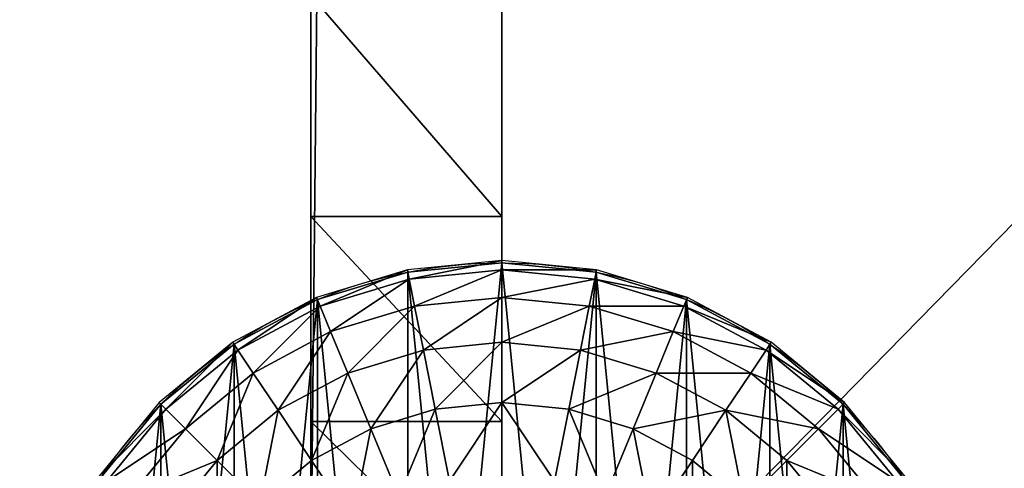
# Model space of a CAD drawing. Units: millimetres. Extents: x -774 to 772, y -752 to 824.
# Drawn here: x -774 to -697, y -693 to -657 of the extents above; entities that cross this region are included whole.
import ezdxf

# ---------------------------------------------------------------- set-up
doc = ezdxf.new("R2010")
doc.units = ezdxf.units.MM
doc.layers.get('0').update_dxf_attribs({"true_color": 0xff5454})

# ---------------------------------------------------------------- blocks, each defined once
blk = doc.blocks.new('Group_7')
for p, q in [((-10, 0), (-10, 1478.617)), ((5, 0), (5, 1478.617)), ((-10, 48.093, 297.287), (-10, 30.776, 289.796)), ((5, 48.093, 297.287), (5, 30.776, 289.796)), ((-10, 30.776, 289.796), (5, 30.776, 289.796)), ((-10, 30.776, 289.796), (-10, 14.71, 282.304)), ((5, 30.776, 289.796), (5, 14.71, 282.304)), ((-10, 14.71, 282.304), (5, 14.71, 282.304)), ((-10, 14.71, 282.304), (-10, 0, 274.927)), ((5, 14.71, 282.304), (5, 0, 274.927))]:
    blk.add_line(p, q)
at = {"color": 76, "true_color": 0x428d12}
mesh = blk.add_polyface(dxfattribs=at)
corners = [(-10, 443.521, 297.313), (-10, 442.945, 344.856), (-10, 458.431, 341.155), (-10, 445.91, 296.497), (-10, 448.152, 295.376), (-10, 450.222, 293.973), (-10, 452.099, 292.313), (-10, 453.758, 290.419), (-10, 455.176, 288.314), (-10, 456.33, 286.021), (-10, 457.196, 283.565), (-10, 457.751, 280.969), (-10, 457.971, 278.257), (-10, 519.405, 319.779), (-10, 525.649, 252.321), (-10, 525.518, 249.602), (-10, 534.739, 313.297), (-10, 526.117, 254.936), (-10, 526.902, 257.422), (-10, 527.979, 259.754), (-10, 529.327, 261.908), (-10, 0), (-10, 84.39, 210.303), (-10, 1478.617), (-10, 747.296, 145.385), (-10, 269.982, 277.802), (-10, 336.513, 269.308), (-10, 339.026, 268.821), (-10, 341.639, 268.684), (-10, 344.247, 268.914), (-10, 346.742, 269.491), (-10, 349.102, 270.393), (-10, 351.305, 271.593), (-10, 353.328, 273.069), (-10, 355.149, 274.795), (-10, 356.744, 276.747), (-10, 358.092, 278.902), (-10, 359.17, 281.234), (-10, 359.954, 283.72), (-10, 431.542, 259.328), (-10, 537.579, 231.362), (-10, 452.566, 263.998), (-10, 454.162, 265.951), (-10, 455.51, 268.105), (-10, 456.587, 270.437), (-10, 535.338, 232.483), (-10, 457.372, 272.923), (-10, 457.841, 275.537), (-10, 533.267, 233.886), (-10, 531.39, 235.546), (-10, 529.731, 237.44), (-10, 528.313, 239.545), (-10, 473.754, 336.696), (-10, 527.159, 241.837), (-10, 488.979, 331.58), (-10, 526.293, 244.294), (-10, 504.173, 325.907), (-10, 525.738, 246.89)]
mesh.append_faces([[corners[k] for k in face] for face in [(0, 2, 3), (3, 2, 4), (4, 2, 5), (5, 2, 6), (6, 2, 7), (7, 2, 8), (8, 2, 9), (9, 2, 10), (10, 2, 11), (11, 2, 12), (14, 16, 17), (17, 16, 18), (18, 16, 19), (19, 16, 20), (21, 22, 23), (40, 44, 45), (45, 12, 48), (48, 12, 49), (49, 12, 50), (50, 2, 51), (51, 52, 53), (53, 54, 55), (55, 56, 57), (57, 13, 15)]], dxfattribs={"vtx0": -1, "vtx1": -1, "color": 76})
mesh.append_faces([[corners[k] for k in face] for face in [(24, 25, 26), (24, 38, 39), (50, 12, 2)]], dxfattribs={"vtx0": -1, "vtx1": -1, "vtx2": -1, "color": 76})
mesh.append_faces([[corners[k] for k in face] for face in [(0, 1, 2), (13, 14, 15), (14, 13, 16), (24, 26, 27), (24, 27, 28), (24, 28, 29), (24, 29, 30), (24, 30, 31), (24, 31, 32), (24, 32, 33), (24, 33, 34), (24, 34, 35), (24, 35, 36), (24, 36, 37), (24, 37, 38), (40, 41, 42), (40, 42, 43), (40, 43, 44), (45, 44, 46), (45, 46, 47), (45, 47, 12), (51, 2, 52), (53, 52, 54), (55, 54, 56), (57, 56, 13)]], dxfattribs={"vtx0": -1, "vtx2": -1, "color": 76})
mesh = blk.add_polyface(dxfattribs=at)
corners = [(5, 1478.617), (-10, 0), (-10, 1478.617), (5, 0)]
mesh.append_faces([[corners[k] for k in face] for face in [(0, 1, 2), (1, 0, 3)]], dxfattribs={"vtx0": -1, "color": 76})
mesh = blk.add_polyface(dxfattribs=at)
corners = [(5, 84.39, 210.303), (5, 0), (5, 1478.617), (5, 269.982, 277.802), (5, 747.296, 145.385), (5, 336.513, 269.308), (5, 339.026, 268.821), (5, 341.639, 268.684), (5, 344.247, 268.914), (5, 346.742, 269.491), (5, 349.102, 270.393), (5, 351.305, 271.593), (5, 353.328, 273.069), (5, 355.149, 274.795), (5, 356.744, 276.747), (5, 358.092, 278.902), (5, 359.17, 281.234), (5, 359.954, 283.72), (5, 431.542, 259.328), (5, 452.566, 263.998), (5, 537.579, 231.362), (5, 454.162, 265.951), (5, 455.51, 268.105), (5, 456.587, 270.437), (5, 535.338, 232.483), (5, 457.372, 272.923), (5, 457.841, 275.537), (5, 457.971, 278.257), (5, 533.267, 233.886), (5, 531.39, 235.546), (5, 529.731, 237.44), (5, 458.431, 341.155), (5, 528.313, 239.545), (5, 473.754, 336.696), (5, 527.159, 241.837), (5, 488.979, 331.58), (5, 526.293, 244.294), (5, 504.173, 325.907), (5, 525.738, 246.89), (5, 519.405, 319.779), (5, 525.518, 249.602), (5, 525.649, 252.321), (5, 534.739, 313.297), (5, 526.117, 254.936), (5, 526.902, 257.422), (5, 527.979, 259.754), (5, 529.327, 261.908), (5, 442.945, 344.856), (5, 443.521, 297.313), (5, 445.91, 296.497), (5, 448.152, 295.376), (5, 450.222, 293.973), (5, 452.099, 292.313), (5, 453.758, 290.419), (5, 455.176, 288.314), (5, 456.33, 286.021), (5, 457.196, 283.565), (5, 457.751, 280.969)]
mesh.append_faces([[corners[k] for k in face] for face in [(5, 4, 6), (6, 4, 7), (7, 4, 8), (8, 4, 9), (9, 4, 10), (10, 4, 11), (11, 4, 12), (12, 4, 13), (13, 4, 14), (14, 4, 15), (15, 4, 16), (16, 4, 17), (19, 20, 21), (21, 20, 22), (22, 20, 23), (23, 24, 25), (25, 24, 26), (26, 24, 27), (31, 32, 33), (33, 34, 35), (35, 36, 37), (37, 38, 39), (39, 41, 42), (41, 39, 40), (47, 48, 31)]], dxfattribs={"vtx0": -1, "vtx1": -1, "color": 76})
mesh.append_faces([[corners[k] for k in face] for face in [(3, 4, 5), (17, 4, 18), (27, 30, 31)]], dxfattribs={"vtx0": -1, "vtx1": -1, "vtx2": -1, "color": 76})
mesh.append_faces([[corners[k] for k in face] for face in [(0, 1, 2), (23, 20, 24), (27, 24, 28), (27, 28, 29), (27, 29, 30), (31, 30, 32), (33, 32, 34), (35, 34, 36), (37, 36, 38), (39, 38, 40), (42, 41, 43), (42, 43, 44), (42, 44, 45), (42, 45, 46), (31, 48, 49), (31, 49, 50), (31, 50, 51), (31, 51, 52), (31, 52, 53), (31, 53, 54), (31, 54, 55), (31, 55, 56), (31, 56, 57), (31, 57, 27)]], dxfattribs={"vtx0": -1, "vtx2": -1, "color": 76})
mesh = blk.add_polyface(dxfattribs=at)
corners = [(-10, 66.559, 304.665), (-10, 67.558, 232.567), (-10, 67.427, 229.848), (-10, 68.027, 235.182), (-10, 86.069, 311.815), (-10, 68.812, 237.667), (-10, 69.889, 239.999), (-10, 71.237, 242.154), (-10, 72.833, 244.106), (-10, 74.653, 245.833), (-10, 76.676, 247.308), (-10, 78.879, 248.509), (-10, 81.24, 249.41), (-10, 83.735, 249.988), (-10, 86.342, 250.217), (-10, 106.521, 318.624), (-10, 88.955, 250.081), (-10, 91.468, 249.593), (-10, 93.857, 248.777), (-10, 96.098, 247.655), (-10, 98.169, 246.253), (-10, 100.046, 244.593), (-10, 101.705, 242.699), (-10, 103.123, 240.594), (-10, 104.276, 238.301), (-10, 105.143, 235.845), (-10, 105.698, 233.249), (-10, 105.918, 230.536), (-10, 14.71, 282.304), (-10, 0), (-10, 0, 274.927), (-10, 73.3, 215.791), (-10, 75.177, 214.131), (-10, 77.247, 212.729), (-10, 79.489, 211.608), (-10, 81.878, 210.791), (-10, 84.39, 210.303), (-10, 71.641, 217.686), (-10, 70.223, 219.791), (-10, 30.776, 289.796), (-10, 69.069, 222.083), (-10, 68.203, 224.539), (-10, 48.093, 297.287), (-10, 67.648, 227.135), (-10, 158.632, 241.922), (-10, 156.391, 243.043), (-10, 154.32, 244.446), (-10, 152.444, 246.106), (-10, 150.785, 248), (-10, 149.367, 250.105), (-10, 148.213, 252.398), (-10, 147.347, 254.854), (-10, 127.812, 324.977), (-10, 146.792, 257.45), (-10, 146.571, 260.162)]
mesh.append_faces([[corners[k] for k in face] for face in [(28, 29, 30)]], dxfattribs={"vtx0": -1, "color": 76})
mesh.append_faces([[corners[k] for k in face] for face in [(1, 0, 3), (3, 4, 5), (5, 4, 6), (6, 4, 7), (7, 4, 8), (8, 4, 9), (9, 4, 10), (10, 4, 11), (11, 4, 12), (12, 4, 13), (13, 4, 14), (14, 15, 16), (16, 15, 17), (17, 15, 18), (18, 15, 19), (19, 15, 20), (20, 15, 21), (21, 15, 22), (22, 15, 23), (23, 15, 24), (24, 15, 25), (25, 15, 26), (26, 15, 27), (31, 28, 37), (37, 28, 38), (38, 39, 40), (40, 39, 41), (41, 42, 43), (43, 42, 2), (44, 27, 45), (45, 27, 46), (46, 27, 47), (47, 27, 48), (48, 27, 49), (49, 15, 50), (50, 15, 51), (53, 52, 54)]], dxfattribs={"vtx0": -1, "vtx1": -1, "color": 76})
mesh.append_faces([[corners[k] for k in face] for face in [(29, 28, 31), (49, 27, 15)]], dxfattribs={"vtx0": -1, "vtx1": -1, "vtx2": -1, "color": 76})
mesh.append_faces([[corners[k] for k in face] for face in [(0, 1, 2), (3, 0, 4), (14, 4, 15), (29, 31, 32), (29, 32, 33), (29, 33, 34), (29, 34, 35), (29, 35, 36), (38, 28, 39), (41, 39, 42), (2, 42, 0), (51, 15, 52)]], dxfattribs={"vtx0": -1, "vtx2": -1, "color": 76})
mesh = blk.add_polyface(dxfattribs=at)
corners = [(5, 66.559, 304.665), (5, 68.027, 235.182), (5, 86.069, 311.815), (5, 67.558, 232.567), (5, 67.427, 229.848), (5, 68.812, 237.667), (5, 69.889, 239.999), (5, 71.237, 242.154), (5, 72.833, 244.106), (5, 74.653, 245.833), (5, 76.676, 247.308), (5, 78.879, 248.509), (5, 81.24, 249.41), (5, 83.735, 249.988), (5, 86.342, 250.217), (5, 106.521, 318.624), (5, 88.955, 250.081), (5, 91.468, 249.593), (5, 93.857, 248.777), (5, 96.098, 247.655), (5, 98.169, 246.253), (5, 100.046, 244.593), (5, 101.705, 242.699), (5, 103.123, 240.594), (5, 104.276, 238.301), (5, 105.143, 235.845), (5, 105.698, 233.249), (5, 105.918, 230.536), (5, 0), (5, 75.177, 214.131), (5, 0, 274.927), (5, 77.247, 212.729), (5, 79.489, 211.608), (5, 81.878, 210.791), (5, 84.39, 210.303), (5, 73.3, 215.791), (5, 14.71, 282.304), (5, 71.641, 217.686), (5, 70.223, 219.791), (5, 30.776, 289.796), (5, 69.069, 222.083), (5, 68.203, 224.539), (5, 48.093, 297.287), (5, 67.648, 227.135), (5, 158.632, 241.922), (5, 156.391, 243.043), (5, 154.32, 244.446), (5, 152.444, 246.106), (5, 150.785, 248), (5, 149.367, 250.105), (5, 148.213, 252.398), (5, 147.347, 254.854), (5, 127.812, 324.977), (5, 146.792, 257.45), (5, 146.571, 260.162)]
mesh.append_faces([[corners[k] for k in face] for face in [(0, 1, 2), (1, 0, 3), (3, 0, 4), (2, 14, 15), (28, 29, 30), (29, 28, 31), (31, 28, 32), (32, 28, 33), (33, 28, 34), (30, 35, 36), (36, 38, 39), (39, 41, 42), (42, 4, 0), (15, 51, 52)]], dxfattribs={"vtx0": -1, "vtx1": -1, "color": 76})
mesh.append_faces([[corners[k] for k in face] for face in [(27, 49, 15)]], dxfattribs={"vtx0": -1, "vtx1": -1, "vtx2": -1, "color": 76})
mesh.append_faces([[corners[k] for k in face] for face in [(2, 1, 5), (2, 5, 6), (2, 6, 7), (2, 7, 8), (2, 8, 9), (2, 9, 10), (2, 10, 11), (2, 11, 12), (2, 12, 13), (2, 13, 14), (15, 14, 16), (15, 16, 17), (15, 17, 18), (15, 18, 19), (15, 19, 20), (15, 20, 21), (15, 21, 22), (15, 22, 23), (15, 23, 24), (15, 24, 25), (15, 25, 26), (15, 26, 27), (30, 29, 35), (36, 35, 37), (36, 37, 38), (39, 38, 40), (39, 40, 41), (42, 41, 43), (42, 43, 4), (27, 44, 45), (27, 45, 46), (27, 46, 47), (27, 47, 48), (27, 48, 49), (15, 49, 50), (15, 50, 51), (52, 53, 54)]], dxfattribs={"vtx0": -1, "vtx2": -1, "color": 76})
mesh = blk.add_polyface(dxfattribs=at)
corners = [(5, 30.776, 289.796), (-10, 48.093, 297.287), (-10, 30.776, 289.796), (5, 48.093, 297.287)]
mesh.append_faces([[corners[k] for k in face] for face in [(0, 1, 2), (1, 0, 3)]], dxfattribs={"vtx0": -1, "color": 76})
mesh = blk.add_polyface(dxfattribs=at)
corners = [(5, 14.71, 282.304), (-10, 30.776, 289.796), (-10, 14.71, 282.304), (5, 30.776, 289.796)]
mesh.append_faces([[corners[k] for k in face] for face in [(0, 1, 2), (1, 0, 3)]], dxfattribs={"vtx0": -1, "color": 76})
mesh = blk.add_polyface(dxfattribs=at)
corners = [(5, 0, 274.927), (-10, 14.71, 282.304), (-10, 0, 274.927), (5, 14.71, 282.304)]
mesh.append_faces([[corners[k] for k in face] for face in [(0, 1, 2), (1, 0, 3)]], dxfattribs={"vtx0": -1, "color": 76})
blk = doc.blocks.new('Group21_1')
blk.add_blockref('Group_7', (750.062, -703.625, -3.477))
blk = doc.blocks.new('Group47_1')
at = {"color": 8, "true_color": 0x64777b}
for p, q in [((0, 38), (-7.413, 37.27)), ((7.413, 37.27), (0, 38)), ((0, 38), (0, 37.27, 7.413)), ((-7.413, 37.27), (-14.542, 35.107)), ((-7.413, 37.27), (-7.271, 36.554, 7.413)), ((-7.271, 36.554, 7.413), (0, 37.27, 7.413)), ((0, 37.27, 7.413), (7.271, 36.554, 7.413)), ((0, 37.27, 7.413), (0, 35.107, 14.542)), ((7.413, 37.27), (7.271, 36.554, 7.413)), ((14.542, 35.107), (7.413, 37.27)), ((-14.263, 34.433, 7.413), (-7.271, 36.554, 7.413)), ((-7.271, 36.554, 7.413), (-6.849, 34.433, 14.542)), ((7.271, 36.554, 7.413), (6.849, 34.433, 14.542)), ((7.271, 36.554, 7.413), (14.263, 34.433, 7.413)), ((-14.542, 35.107), (-21.112, 31.596)), ((-14.542, 35.107), (-14.263, 34.433, 7.413)), ((-6.849, 34.433, 14.542), (0, 35.107, 14.542)), ((0, 35.107, 14.542), (6.849, 34.433, 14.542)), ((0, 35.107, 14.542), (0, 31.596, 21.112)), ((14.542, 35.107), (14.263, 34.433, 7.413)), ((21.112, 31.596), (14.542, 35.107)), ((-20.706, 30.989, 7.413), (-14.263, 34.433, 7.413)), ((-14.263, 34.433, 7.413), (-13.435, 32.435, 14.542)), ((-13.435, 32.435, 14.542), (-6.849, 34.433, 14.542)), ((-6.849, 34.433, 14.542), (-6.164, 30.989, 21.112)), ((6.849, 34.433, 14.542), (6.164, 30.989, 21.112)), ((6.849, 34.433, 14.542), (13.435, 32.435, 14.542)), ((14.263, 34.433, 7.413), (13.435, 32.435, 14.542)), ((14.263, 34.433, 7.413), (20.706, 30.989, 7.413)), ((-19.505, 29.191, 14.542), (-13.435, 32.435, 14.542)), ((-13.435, 32.435, 14.542), (-12.091, 29.191, 21.112)), ((13.435, 32.435, 14.542), (12.091, 29.191, 21.112)), ((13.435, 32.435, 14.542), (19.505, 29.191, 14.542)), ((-21.112, 31.596), (-26.87, 26.87)), ((-26.354, 26.354, 7.413), (-20.706, 30.989, 7.413)), ((-21.112, 31.596), (-20.706, 30.989, 7.413)), ((-20.706, 30.989, 7.413), (-19.505, 29.191, 14.542)), ((-12.091, 29.191, 21.112), (-6.164, 30.989, 21.112)), ((-6.164, 30.989, 21.112), (0, 31.596, 21.112)), ((-6.164, 30.989, 21.112), (-5.242, 26.354, 26.87)), ((0, 31.596, 21.112), (6.164, 30.989, 21.112)), ((0, 31.596, 21.112), (0, 26.87, 26.87)), ((6.164, 30.989, 21.112), (5.242, 26.354, 26.87)), ((6.164, 30.989, 21.112), (12.091, 29.191, 21.112)), ((20.706, 30.989, 7.413), (19.505, 29.191, 14.542)), ((21.112, 31.596), (20.706, 30.989, 7.413)), ((20.706, 30.989, 7.413), (26.354, 26.354, 7.413)), ((26.87, 26.87), (21.112, 31.596)), ((-24.825, 24.825, 14.542), (-19.505, 29.191, 14.542)), ((-19.505, 29.191, 14.542), (-17.554, 26.271, 21.112)), ((-17.554, 26.271, 21.112), (-12.091, 29.191, 21.112)), ((-12.091, 29.191, 21.112), (-10.283, 24.825, 26.87)), ((12.091, 29.191, 21.112), (10.283, 24.825, 26.87)), ((12.091, 29.191, 21.112), (17.554, 26.271, 21.112)), ((19.505, 29.191, 14.542), (17.554, 26.271, 21.112)), ((19.505, 29.191, 14.542), (24.825, 24.825, 14.542)), ((-26.87, 26.87), (-31.596, 21.112)), ((-30.989, 20.706, 7.413), (-26.354, 26.354, 7.413)), ((-26.87, 26.87), (-26.354, 26.354, 7.413)), ((-26.354, 26.354, 7.413), (-24.825, 24.825, 14.542)), ((-22.342, 22.342, 21.112), (-17.554, 26.271, 21.112)), ((-17.554, 26.271, 21.112), (-14.928, 22.342, 26.87)), ((-10.283, 24.825, 26.87), (-5.242, 26.354, 26.87)), ((-5.242, 26.354, 26.87), (0, 26.87, 26.87)), ((-5.242, 26.354, 26.87), (-4.119, 20.706, 31.596)), ((0, 26.87, 26.87), (5.242, 26.354, 26.87)), ((0, 26.87, 26.87), (0, 21.112, 31.596)), ((5.242, 26.354, 26.87), (4.119, 20.706, 31.596)), ((5.242, 26.354, 26.87), (10.283, 24.825, 26.87)), ((17.554, 26.271, 21.112), (14.928, 22.342, 26.87)), ((17.554, 26.271, 21.112), (22.342, 22.342, 21.112)), ((26.354, 26.354, 7.413), (24.825, 24.825, 14.542)), ((26.87, 26.87), (26.354, 26.354, 7.413)), ((26.354, 26.354, 7.413), (30.989, 20.706, 7.413)), ((31.596, 21.112), (26.87, 26.87)), ((-29.191, 19.505, 14.542), (-24.825, 24.825, 14.542)), ((-24.825, 24.825, 14.542), (-22.342, 22.342, 21.112)), ((-14.928, 22.342, 26.87), (-10.283, 24.825, 26.87)), ((-10.283, 24.825, 26.87), (-8.079, 19.505, 31.596)), ((10.283, 24.825, 26.87), (8.079, 19.505, 31.596)), ((10.283, 24.825, 26.87), (14.928, 22.342, 26.87)), ((24.825, 24.825, 14.542), (22.342, 22.342, 21.112)), ((24.825, 24.825, 14.542), (29.191, 19.505, 14.542)), ((-26.271, 17.554, 21.112), (-22.342, 22.342, 21.112)), ((-22.342, 22.342, 21.112), (-19, 19, 26.87)), ((-19, 19, 26.87), (-14.928, 22.342, 26.87)), ((-14.928, 22.342, 26.87), (-11.729, 17.554, 31.596)), ((14.928, 22.342, 26.87), (11.729, 17.554, 31.596)), ((14.928, 22.342, 26.87), (19, 19, 26.87)), ((22.342, 22.342, 21.112), (19, 19, 26.87)), ((22.342, 22.342, 21.112), (26.271, 17.554, 21.112))]:
    blk.add_line(p, q, dxfattribs=at)
mesh = blk.add_polyface(dxfattribs=at)
corners = [(-7.271, 36.554, 7.413), (0, 38), (-7.413, 37.27), (0, 37.27, 7.413)]
mesh.append_faces([[corners[k] for k in face] for face in [(0, 1, 2), (1, 0, 3)]], dxfattribs={"vtx0": -1, "color": 8})
mesh = blk.add_polyface(dxfattribs=at)
corners = [(0, 37.27, 7.413), (7.413, 37.27), (0, 38), (7.271, 36.554, 7.413)]
mesh.append_faces([[corners[k] for k in face] for face in [(0, 1, 2), (1, 0, 3)]], dxfattribs={"vtx0": -1, "color": 8})
mesh = blk.add_polyface(dxfattribs=at)
corners = [(-14.263, 34.433, 7.413), (-7.413, 37.27), (-14.542, 35.107), (-7.271, 36.554, 7.413)]
mesh.append_faces([[corners[k] for k in face] for face in [(0, 1, 2), (1, 0, 3)]], dxfattribs={"vtx0": -1, "color": 8})
mesh = blk.add_polyface(dxfattribs=at)
corners = [(-6.849, 34.433, 14.542), (0, 37.27, 7.413), (-7.271, 36.554, 7.413), (0, 35.107, 14.542)]
mesh.append_faces([[corners[k] for k in face] for face in [(0, 1, 2), (1, 0, 3)]], dxfattribs={"vtx0": -1, "color": 8})
mesh = blk.add_polyface(dxfattribs=at)
corners = [(0, 35.107, 14.542), (7.271, 36.554, 7.413), (0, 37.27, 7.413), (6.849, 34.433, 14.542)]
mesh.append_faces([[corners[k] for k in face] for face in [(0, 1, 2), (1, 0, 3)]], dxfattribs={"vtx0": -1, "color": 8})
mesh = blk.add_polyface(dxfattribs=at)
corners = [(7.271, 36.554, 7.413), (14.542, 35.107), (7.413, 37.27), (14.263, 34.433, 7.413)]
mesh.append_faces([[corners[k] for k in face] for face in [(0, 1, 2), (1, 0, 3)]], dxfattribs={"vtx0": -1, "color": 8})
mesh = blk.add_polyface(dxfattribs=at)
corners = [(-13.435, 32.435, 14.542), (-7.271, 36.554, 7.413), (-14.263, 34.433, 7.413), (-6.849, 34.433, 14.542)]
mesh.append_faces([[corners[k] for k in face] for face in [(0, 1, 2), (1, 0, 3)]], dxfattribs={"vtx0": -1, "color": 8})
mesh = blk.add_polyface(dxfattribs=at)
corners = [(6.849, 34.433, 14.542), (14.263, 34.433, 7.413), (7.271, 36.554, 7.413), (13.435, 32.435, 14.542)]
mesh.append_faces([[corners[k] for k in face] for face in [(0, 1, 2), (1, 0, 3)]], dxfattribs={"vtx0": -1, "color": 8})
mesh = blk.add_polyface(dxfattribs=at)
corners = [(-20.706, 30.989, 7.413), (-14.542, 35.107), (-21.112, 31.596), (-14.263, 34.433, 7.413)]
mesh.append_faces([[corners[k] for k in face] for face in [(0, 1, 2), (1, 0, 3)]], dxfattribs={"vtx0": -1, "color": 8})
mesh = blk.add_polyface(dxfattribs=at)
corners = [(-6.164, 30.989, 21.112), (0, 35.107, 14.542), (-6.849, 34.433, 14.542), (0, 31.596, 21.112)]
mesh.append_faces([[corners[k] for k in face] for face in [(0, 1, 2), (1, 0, 3)]], dxfattribs={"vtx0": -1, "color": 8})
mesh = blk.add_polyface(dxfattribs=at)
corners = [(0, 31.596, 21.112), (6.849, 34.433, 14.542), (0, 35.107, 14.542), (6.164, 30.989, 21.112)]
mesh.append_faces([[corners[k] for k in face] for face in [(0, 1, 2), (1, 0, 3)]], dxfattribs={"vtx0": -1, "color": 8})
mesh = blk.add_polyface(dxfattribs=at)
corners = [(14.263, 34.433, 7.413), (21.112, 31.596), (14.542, 35.107), (20.706, 30.989, 7.413)]
mesh.append_faces([[corners[k] for k in face] for face in [(0, 1, 2), (1, 0, 3)]], dxfattribs={"vtx0": -1, "color": 8})
mesh = blk.add_polyface(dxfattribs=at)
corners = [(-19.505, 29.191, 14.542), (-14.263, 34.433, 7.413), (-20.706, 30.989, 7.413), (-13.435, 32.435, 14.542)]
mesh.append_faces([[corners[k] for k in face] for face in [(0, 1, 2), (1, 0, 3)]], dxfattribs={"vtx0": -1, "color": 8})
mesh = blk.add_polyface(dxfattribs=at)
corners = [(-12.091, 29.191, 21.112), (-6.849, 34.433, 14.542), (-13.435, 32.435, 14.542), (-6.164, 30.989, 21.112)]
mesh.append_faces([[corners[k] for k in face] for face in [(0, 1, 2), (1, 0, 3)]], dxfattribs={"vtx0": -1, "color": 8})
mesh = blk.add_polyface(dxfattribs=at)
corners = [(6.164, 30.989, 21.112), (13.435, 32.435, 14.542), (6.849, 34.433, 14.542), (12.091, 29.191, 21.112)]
mesh.append_faces([[corners[k] for k in face] for face in [(0, 1, 2), (1, 0, 3)]], dxfattribs={"vtx0": -1, "color": 8})
mesh = blk.add_polyface(dxfattribs=at)
corners = [(13.435, 32.435, 14.542), (20.706, 30.989, 7.413), (14.263, 34.433, 7.413), (19.505, 29.191, 14.542)]
mesh.append_faces([[corners[k] for k in face] for face in [(0, 1, 2), (1, 0, 3)]], dxfattribs={"vtx0": -1, "color": 8})
mesh = blk.add_polyface(dxfattribs=at)
corners = [(-17.554, 26.271, 21.112), (-13.435, 32.435, 14.542), (-19.505, 29.191, 14.542), (-12.091, 29.191, 21.112)]
mesh.append_faces([[corners[k] for k in face] for face in [(0, 1, 2), (1, 0, 3)]], dxfattribs={"vtx0": -1, "color": 8})
mesh = blk.add_polyface(dxfattribs=at)
corners = [(12.091, 29.191, 21.112), (19.505, 29.191, 14.542), (13.435, 32.435, 14.542), (17.554, 26.271, 21.112)]
mesh.append_faces([[corners[k] for k in face] for face in [(0, 1, 2), (1, 0, 3)]], dxfattribs={"vtx0": -1, "color": 8})
mesh = blk.add_polyface(dxfattribs=at)
corners = [(-26.354, 26.354, 7.413), (-21.112, 31.596), (-26.87, 26.87), (-20.706, 30.989, 7.413)]
mesh.append_faces([[corners[k] for k in face] for face in [(0, 1, 2), (1, 0, 3)]], dxfattribs={"vtx0": -1, "color": 8})
mesh = blk.add_polyface(dxfattribs=at)
corners = [(-24.825, 24.825, 14.542), (-20.706, 30.989, 7.413), (-26.354, 26.354, 7.413), (-19.505, 29.191, 14.542)]
mesh.append_faces([[corners[k] for k in face] for face in [(0, 1, 2), (1, 0, 3)]], dxfattribs={"vtx0": -1, "color": 8})
mesh = blk.add_polyface(dxfattribs=at)
corners = [(-10.283, 24.825, 26.87), (-6.164, 30.989, 21.112), (-12.091, 29.191, 21.112), (-5.242, 26.354, 26.87)]
mesh.append_faces([[corners[k] for k in face] for face in [(0, 1, 2), (1, 0, 3)]], dxfattribs={"vtx0": -1, "color": 8})
mesh = blk.add_polyface(dxfattribs=at)
corners = [(-5.242, 26.354, 26.87), (0, 31.596, 21.112), (-6.164, 30.989, 21.112), (0, 26.87, 26.87)]
mesh.append_faces([[corners[k] for k in face] for face in [(0, 1, 2), (1, 0, 3)]], dxfattribs={"vtx0": -1, "color": 8})
mesh = blk.add_polyface(dxfattribs=at)
corners = [(0, 26.87, 26.87), (6.164, 30.989, 21.112), (0, 31.596, 21.112), (5.242, 26.354, 26.87)]
mesh.append_faces([[corners[k] for k in face] for face in [(0, 1, 2), (1, 0, 3)]], dxfattribs={"vtx0": -1, "color": 8})
mesh = blk.add_polyface(dxfattribs=at)
corners = [(5.242, 26.354, 26.87), (12.091, 29.191, 21.112), (6.164, 30.989, 21.112), (10.283, 24.825, 26.87)]
mesh.append_faces([[corners[k] for k in face] for face in [(0, 1, 2), (1, 0, 3)]], dxfattribs={"vtx0": -1, "color": 8})
mesh = blk.add_polyface(dxfattribs=at)
corners = [(19.505, 29.191, 14.542), (26.354, 26.354, 7.413), (20.706, 30.989, 7.413), (24.825, 24.825, 14.542)]
mesh.append_faces([[corners[k] for k in face] for face in [(0, 1, 2), (1, 0, 3)]], dxfattribs={"vtx0": -1, "color": 8})
mesh = blk.add_polyface(dxfattribs=at)
corners = [(20.706, 30.989, 7.413), (26.87, 26.87), (21.112, 31.596), (26.354, 26.354, 7.413)]
mesh.append_faces([[corners[k] for k in face] for face in [(0, 1, 2), (1, 0, 3)]], dxfattribs={"vtx0": -1, "color": 8})
mesh = blk.add_polyface(dxfattribs=at)
corners = [(-22.342, 22.342, 21.112), (-19.505, 29.191, 14.542), (-24.825, 24.825, 14.542), (-17.554, 26.271, 21.112)]
mesh.append_faces([[corners[k] for k in face] for face in [(0, 1, 2), (1, 0, 3)]], dxfattribs={"vtx0": -1, "color": 8})
mesh = blk.add_polyface(dxfattribs=at)
corners = [(-14.928, 22.342, 26.87), (-12.091, 29.191, 21.112), (-17.554, 26.271, 21.112), (-10.283, 24.825, 26.87)]
mesh.append_faces([[corners[k] for k in face] for face in [(0, 1, 2), (1, 0, 3)]], dxfattribs={"vtx0": -1, "color": 8})
mesh = blk.add_polyface(dxfattribs=at)
corners = [(10.283, 24.825, 26.87), (17.554, 26.271, 21.112), (12.091, 29.191, 21.112), (14.928, 22.342, 26.87)]
mesh.append_faces([[corners[k] for k in face] for face in [(0, 1, 2), (1, 0, 3)]], dxfattribs={"vtx0": -1, "color": 8})
mesh = blk.add_polyface(dxfattribs=at)
corners = [(17.554, 26.271, 21.112), (24.825, 24.825, 14.542), (19.505, 29.191, 14.542), (22.342, 22.342, 21.112)]
mesh.append_faces([[corners[k] for k in face] for face in [(0, 1, 2), (1, 0, 3)]], dxfattribs={"vtx0": -1, "color": 8})
mesh = blk.add_polyface(dxfattribs=at)
corners = [(-26.354, 26.354, 7.413), (-31.596, 21.112), (-30.989, 20.706, 7.413), (-26.87, 26.87)]
mesh.append_faces([[corners[k] for k in face] for face in [(0, 1, 2), (1, 0, 3)]], dxfattribs={"vtx0": -1, "color": 8})
mesh = blk.add_polyface(dxfattribs=at)
corners = [(-24.825, 24.825, 14.542), (-30.989, 20.706, 7.413), (-29.191, 19.505, 14.542), (-26.354, 26.354, 7.413)]
mesh.append_faces([[corners[k] for k in face] for face in [(0, 1, 2), (1, 0, 3)]], dxfattribs={"vtx0": -1, "color": 8})
mesh = blk.add_polyface(dxfattribs=at)
corners = [(-19, 19, 26.87), (-17.554, 26.271, 21.112), (-22.342, 22.342, 21.112), (-14.928, 22.342, 26.87)]
mesh.append_faces([[corners[k] for k in face] for face in [(0, 1, 2), (1, 0, 3)]], dxfattribs={"vtx0": -1, "color": 8})
mesh = blk.add_polyface(dxfattribs=at)
corners = [(-8.079, 19.505, 31.596), (-5.242, 26.354, 26.87), (-10.283, 24.825, 26.87), (-4.119, 20.706, 31.596)]
mesh.append_faces([[corners[k] for k in face] for face in [(0, 1, 2), (1, 0, 3)]], dxfattribs={"vtx0": -1, "color": 8})
mesh = blk.add_polyface(dxfattribs=at)
corners = [(-4.119, 20.706, 31.596), (0, 26.87, 26.87), (-5.242, 26.354, 26.87), (0, 21.112, 31.596)]
mesh.append_faces([[corners[k] for k in face] for face in [(0, 1, 2), (1, 0, 3)]], dxfattribs={"vtx0": -1, "color": 8})
mesh = blk.add_polyface(dxfattribs=at)
corners = [(4.119, 20.706, 31.596), (0, 26.87, 26.87), (0, 21.112, 31.596), (5.242, 26.354, 26.87)]
mesh.append_faces([[corners[k] for k in face] for face in [(0, 1, 2), (1, 0, 3)]], dxfattribs={"vtx0": -1, "color": 8})
mesh = blk.add_polyface(dxfattribs=at)
corners = [(8.079, 19.505, 31.596), (5.242, 26.354, 26.87), (4.119, 20.706, 31.596), (10.283, 24.825, 26.87)]
mesh.append_faces([[corners[k] for k in face] for face in [(0, 1, 2), (1, 0, 3)]], dxfattribs={"vtx0": -1, "color": 8})
mesh = blk.add_polyface(dxfattribs=at)
corners = [(19, 19, 26.87), (17.554, 26.271, 21.112), (14.928, 22.342, 26.87), (22.342, 22.342, 21.112)]
mesh.append_faces([[corners[k] for k in face] for face in [(0, 1, 2), (1, 0, 3)]], dxfattribs={"vtx0": -1, "color": 8})
mesh = blk.add_polyface(dxfattribs=at)
corners = [(30.989, 20.706, 7.413), (24.825, 24.825, 14.542), (29.191, 19.505, 14.542), (26.354, 26.354, 7.413)]
mesh.append_faces([[corners[k] for k in face] for face in [(0, 1, 2), (1, 0, 3)]], dxfattribs={"vtx0": -1, "color": 8})
mesh = blk.add_polyface(dxfattribs=at)
corners = [(31.596, 21.112), (26.354, 26.354, 7.413), (30.989, 20.706, 7.413), (26.87, 26.87)]
mesh.append_faces([[corners[k] for k in face] for face in [(0, 1, 2), (1, 0, 3)]], dxfattribs={"vtx0": -1, "color": 8})
mesh = blk.add_polyface(dxfattribs=at)
corners = [(-22.342, 22.342, 21.112), (-29.191, 19.505, 14.542), (-26.271, 17.554, 21.112), (-24.825, 24.825, 14.542)]
mesh.append_faces([[corners[k] for k in face] for face in [(0, 1, 2), (1, 0, 3)]], dxfattribs={"vtx0": -1, "color": 8})
mesh = blk.add_polyface(dxfattribs=at)
corners = [(-11.729, 17.554, 31.596), (-10.283, 24.825, 26.87), (-14.928, 22.342, 26.87), (-8.079, 19.505, 31.596)]
mesh.append_faces([[corners[k] for k in face] for face in [(0, 1, 2), (1, 0, 3)]], dxfattribs={"vtx0": -1, "color": 8})
mesh = blk.add_polyface(dxfattribs=at)
corners = [(11.729, 17.554, 31.596), (10.283, 24.825, 26.87), (8.079, 19.505, 31.596), (14.928, 22.342, 26.87)]
mesh.append_faces([[corners[k] for k in face] for face in [(0, 1, 2), (1, 0, 3)]], dxfattribs={"vtx0": -1, "color": 8})
mesh = blk.add_polyface(dxfattribs=at)
corners = [(29.191, 19.505, 14.542), (22.342, 22.342, 21.112), (26.271, 17.554, 21.112), (24.825, 24.825, 14.542)]
mesh.append_faces([[corners[k] for k in face] for face in [(0, 1, 2), (1, 0, 3)]], dxfattribs={"vtx0": -1, "color": 8})
mesh = blk.add_polyface(dxfattribs=at)
corners = [(-22.342, 14.928, 26.87), (-22.342, 22.342, 21.112), (-26.271, 17.554, 21.112), (-19, 19, 26.87)]
mesh.append_faces([[corners[k] for k in face] for face in [(0, 1, 2), (1, 0, 3)]], dxfattribs={"vtx0": -1, "color": 8})
mesh = blk.add_polyface(dxfattribs=at)
corners = [(-14.928, 14.928, 31.596), (-14.928, 22.342, 26.87), (-19, 19, 26.87), (-11.729, 17.554, 31.596)]
mesh.append_faces([[corners[k] for k in face] for face in [(0, 1, 2), (1, 0, 3)]], dxfattribs={"vtx0": -1, "color": 8})
mesh = blk.add_polyface(dxfattribs=at)
corners = [(14.928, 14.928, 31.596), (14.928, 22.342, 26.87), (11.729, 17.554, 31.596), (19, 19, 26.87)]
mesh.append_faces([[corners[k] for k in face] for face in [(0, 1, 2), (1, 0, 3)]], dxfattribs={"vtx0": -1, "color": 8})
mesh = blk.add_polyface(dxfattribs=at)
corners = [(22.342, 14.928, 26.87), (22.342, 22.342, 21.112), (19, 19, 26.87), (26.271, 17.554, 21.112)]
mesh.append_faces([[corners[k] for k in face] for face in [(0, 1, 2), (1, 0, 3)]], dxfattribs={"vtx0": -1, "color": 8})
blk = doc.blocks.new('Group_1')
at = {"color": 8, "true_color": 0x64777b}
for p, q in [((30.439, 74.907, 323.803), (30.439, 74.907)), ((37.817, 75.634, 323.803), (37.817, 75.634)), ((45.195, 74.907, 323.803), (45.195, 74.907)), ((23.345, 72.755, 323.803), (23.345, 72.755)), ((52.289, 72.755, 323.803), (52.289, 72.755)), ((16.807, 69.261, 323.803), (16.807, 69.261)), ((58.827, 69.261, 323.803), (58.827, 69.261)), ((11.076, 64.558, 323.803), (11.076, 64.558)), ((64.558, 64.558, 323.803), (64.558, 64.558))]:
    blk.add_line(p, q, dxfattribs=at)
blk.add_circle((37.817, 37.817, 323.803), 37.817)
blk.add_circle((37.817, 37.817), 37.817, dxfattribs=at)
mesh = blk.add_polyface(dxfattribs=at)
corners = [(0.727, 45.195), (0.727, 30.439), (0, 37.817), (2.879, 52.289), (2.879, 23.345), (6.373, 58.827), (6.373, 16.807), (11.076, 64.558), (11.076, 11.076), (16.807, 69.261), (16.807, 6.373), (23.345, 72.755), (23.345, 2.879), (30.439, 0.727), (30.439, 74.907), (37.817, 75.634), (37.817, 0), (45.195, 74.907), (45.195, 0.727), (52.289, 72.755), (52.289, 2.879), (58.827, 69.261), (58.827, 6.373), (64.558, 64.558), (64.558, 11.076), (69.261, 58.827), (69.261, 16.807), (72.755, 52.289), (72.755, 23.345), (74.907, 45.195), (74.907, 30.439), (75.634, 37.817)]
mesh.append_faces([[corners[k] for k in face] for face in [(0, 1, 2), (30, 29, 31)]], dxfattribs={"vtx0": -1, "color": 8})
mesh.append_faces([[corners[k] for k in face] for face in [(1, 3, 4), (4, 5, 6), (6, 7, 8), (8, 9, 10), (10, 11, 12), (12, 11, 13), (13, 15, 16), (16, 17, 18), (18, 19, 20), (20, 21, 22), (22, 23, 24), (24, 25, 26), (26, 27, 28), (28, 29, 30)]], dxfattribs={"vtx0": -1, "vtx1": -1, "color": 8})
mesh.append_faces([[corners[k] for k in face] for face in [(1, 0, 3), (4, 3, 5), (6, 5, 7), (8, 7, 9), (10, 9, 11), (13, 11, 14), (13, 14, 15), (16, 15, 17), (18, 17, 19), (20, 19, 21), (22, 21, 23), (24, 23, 25), (26, 25, 27), (28, 27, 29)]], dxfattribs={"vtx0": -1, "vtx2": -1, "color": 8})
mesh = blk.add_polyface(dxfattribs=at)
corners = [(0.727, 30.439, 323.803), (0.727, 45.195, 323.803), (0, 37.817, 323.803), (2.879, 23.345, 323.803), (2.879, 52.289, 323.803), (6.373, 16.807, 323.803), (6.373, 58.827, 323.803), (11.076, 11.076, 323.803), (11.076, 64.558, 323.803), (16.807, 6.373, 323.803), (16.807, 69.261, 323.803), (23.345, 2.879, 323.803), (23.345, 72.755, 323.803), (30.439, 0.727, 323.803), (30.439, 74.907, 323.803), (37.817, 0, 323.803), (37.817, 75.634, 323.803), (45.195, 0.727, 323.803), (45.195, 74.907, 323.803), (52.289, 2.879, 323.803), (52.289, 72.755, 323.803), (58.827, 6.373, 323.803), (58.827, 69.261, 323.803), (64.558, 11.076, 323.803), (64.558, 64.558, 323.803), (69.261, 16.807, 323.803), (69.261, 58.827, 323.803), (72.755, 23.345, 323.803), (72.755, 52.289, 323.803), (74.907, 30.439, 323.803), (74.907, 45.195, 323.803), (75.634, 37.817, 323.803)]
mesh.append_faces([[corners[k] for k in face] for face in [(0, 1, 2), (30, 29, 31)]], dxfattribs={"vtx0": -1, "color": 8})
mesh.append_faces([[corners[k] for k in face] for face in [(1, 3, 4), (4, 5, 6), (6, 7, 8), (8, 9, 10), (10, 11, 12), (12, 13, 14), (14, 15, 16), (16, 17, 18), (18, 19, 20), (20, 21, 22), (22, 23, 24), (24, 25, 26), (26, 27, 28), (28, 29, 30)]], dxfattribs={"vtx0": -1, "vtx1": -1, "color": 8})
mesh.append_faces([[corners[k] for k in face] for face in [(1, 0, 3), (4, 3, 5), (6, 5, 7), (8, 7, 9), (10, 9, 11), (12, 11, 13), (14, 13, 15), (16, 15, 17), (18, 17, 19), (20, 19, 21), (22, 21, 23), (24, 23, 25), (26, 25, 27), (28, 27, 29)]], dxfattribs={"vtx0": -1, "vtx2": -1, "color": 8})
mesh = blk.add_polyface(dxfattribs=at)
corners = [(23.345, 72.755, 323.803), (30.439, 74.907), (23.345, 72.755), (30.439, 74.907, 323.803)]
mesh.append_faces([[corners[k] for k in face] for face in [(0, 1, 2), (1, 0, 3)]], dxfattribs={"vtx0": -1, "color": 8})
mesh = blk.add_polyface(dxfattribs=at)
corners = [(30.439, 74.907, 323.803), (37.817, 75.634), (30.439, 74.907), (37.817, 75.634, 323.803)]
mesh.append_faces([[corners[k] for k in face] for face in [(0, 1, 2), (1, 0, 3)]], dxfattribs={"vtx0": -1, "color": 8})
mesh = blk.add_polyface(dxfattribs=at)
corners = [(37.817, 75.634, 323.803), (45.195, 74.907), (37.817, 75.634), (45.195, 74.907, 323.803)]
mesh.append_faces([[corners[k] for k in face] for face in [(0, 1, 2), (1, 0, 3)]], dxfattribs={"vtx0": -1, "color": 8})
mesh = blk.add_polyface(dxfattribs=at)
corners = [(45.195, 74.907, 323.803), (52.289, 72.755), (45.195, 74.907), (52.289, 72.755, 323.803)]
mesh.append_faces([[corners[k] for k in face] for face in [(0, 1, 2), (1, 0, 3)]], dxfattribs={"vtx0": -1, "color": 8})
mesh = blk.add_polyface(dxfattribs=at)
corners = [(16.807, 69.261, 323.803), (23.345, 72.755), (16.807, 69.261), (23.345, 72.755, 323.803)]
mesh.append_faces([[corners[k] for k in face] for face in [(0, 1, 2), (1, 0, 3)]], dxfattribs={"vtx0": -1, "color": 8})
mesh = blk.add_polyface(dxfattribs=at)
corners = [(52.289, 72.755, 323.803), (58.827, 69.261), (52.289, 72.755), (58.827, 69.261, 323.803)]
mesh.append_faces([[corners[k] for k in face] for face in [(0, 1, 2), (1, 0, 3)]], dxfattribs={"vtx0": -1, "color": 8})
mesh = blk.add_polyface(dxfattribs=at)
corners = [(11.076, 64.558, 323.803), (16.807, 69.261), (11.076, 64.558), (16.807, 69.261, 323.803)]
mesh.append_faces([[corners[k] for k in face] for face in [(0, 1, 2), (1, 0, 3)]], dxfattribs={"vtx0": -1, "color": 8})
mesh = blk.add_polyface(dxfattribs=at)
corners = [(58.827, 69.261, 323.803), (64.558, 64.558), (58.827, 69.261), (64.558, 64.558, 323.803)]
mesh.append_faces([[corners[k] for k in face] for face in [(0, 1, 2), (1, 0, 3)]], dxfattribs={"vtx0": -1, "color": 8})
mesh = blk.add_polyface(dxfattribs=at)
corners = [(11.076, 64.558, 323.803), (6.373, 58.827), (6.373, 58.827, 323.803), (11.076, 64.558)]
mesh.append_faces([[corners[k] for k in face] for face in [(0, 1, 2), (1, 0, 3)]], dxfattribs={"vtx0": -1, "color": 8})
mesh = blk.add_polyface(dxfattribs=at)
corners = [(64.558, 64.558), (69.261, 58.827, 323.803), (69.261, 58.827), (64.558, 64.558, 323.803)]
mesh.append_faces([[corners[k] for k in face] for face in [(0, 1, 2), (1, 0, 3)]], dxfattribs={"vtx0": -1, "color": 8})
blk = doc.blocks.new('Component_1')
for name, p in [('Group47_1', (38, 38, 323.803)), ('Group_1', (0.183, 0.183))]:
    blk.add_blockref(name, p)
blk = doc.blocks.new('Group_5')
blk.add_line((0, 0, 15.193), (0, 93.75, 15.193))
mesh = blk.add_polyface()
corners = [(91.875, 93.75, 21.652), (0, 0, 15.193), (0, 93.75, 15.193), (91.875, 0, 21.652)]
mesh.append_faces([[corners[k] for k in face] for face in [(0, 1, 2), (1, 0, 3)]], dxfattribs={"vtx0": -1})
blk = doc.blocks.new('2ff4-7241-c0ce-cc7c')
for name, p in [('Group_5', (-736.13, -714.311, 132.206)), ('Group21_1', (-1491.192, 0)), ('Component_1', (-774.13, -752.311, 0.688))]:
    blk.add_blockref(name, p)

msp = doc.modelspace()

# ---------------------------------------------------------------- block references
msp.add_blockref('2ff4-7241-c0ce-cc7c', (0, 0))

doc.saveas('drawing.dxf')
